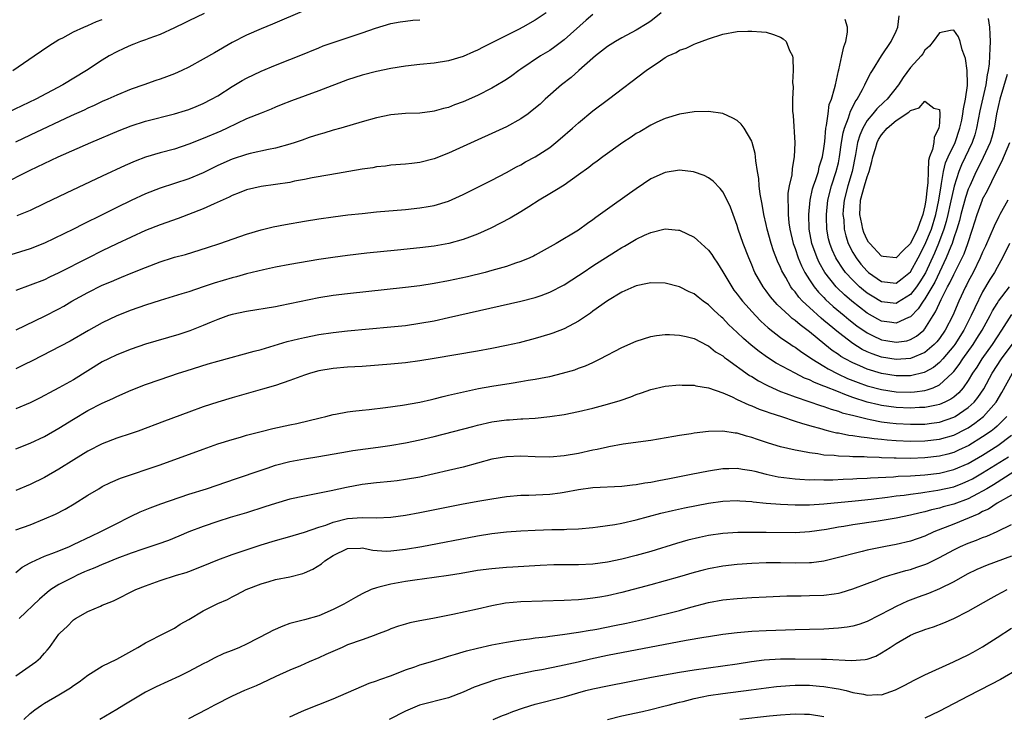
# Model space of a CAD drawing. Units: inches. Extents: x 2565000 to 2568000, y 1506000 to 1509000.
# Drawn here: x 2565070 to 2565206, y 1507997 to 1508094 of the extents above; entities that cross this region are included whole.
import ezdxf

# ---------------------------------------------------------------- set-up
doc = ezdxf.new("R2010")
doc.units = ezdxf.units.IN
doc.header["$MEASUREMENT"] = 0
doc.layers.add('LD25651506_2ft', color=83, linetype='Continuous')

msp = doc.modelspace()

# ---------------------------------------------------------------- linework, layer by layer
at = {"layer": 'LD25651506_2ft'}
for points, elevation in [([(2565095.1, 1508094.9), (2565093, 1508093.88), (2565092.42, 1508093.58), (2565091, 1508092.89), (2565089, 1508091.97), (2565087.43, 1508091.43), (2565087, 1508091.25), (2565086.29, 1508091), (2565085.37, 1508090.63), (2565085, 1508090.51), (2565083.98, 1508090.02), (2565083, 1508089.57), (2565081.95, 1508089), (2565081, 1508088.43), (2565078.8, 1508087), (2565075.55, 1508085), (2565071.8, 1508083), (2565063, 1508078.83)], 10236), ([(2565149, 1508094.73), (2565148.05, 1508093.95), (2565145, 1508091.23), (2565143.73, 1508090.27), (2565143, 1508089.77), (2565141.71, 1508089), (2565139, 1508087.19), (2565138.72, 1508087), (2565137.74, 1508086.26), (2565137, 1508085.73), (2565136.56, 1508085.44), (2565135, 1508084.52), (2565133, 1508083.53), (2565131, 1508082.65), (2565129.79, 1508082.21), (2565129, 1508081.88), (2565128.28, 1508081.72), (2565127, 1508081.33), (2565126.7, 1508081.3), (2565125, 1508081.08), (2565123, 1508081.01), (2565121, 1508080.82), (2565119, 1508080.43), (2565117, 1508079.87), (2565114.08, 1508079), (2565113, 1508078.71), (2565111.7, 1508078.3), (2565111, 1508078.12), (2565109.69, 1508077.69), (2565108.68, 1508077.32), (2565107.74, 1508077), (2565107, 1508076.76), (2565105, 1508076.23), (2565104.05, 1508076.05), (2565101.48, 1508075.48), (2565101, 1508075.36), (2565099, 1508074.71), (2565097, 1508073.81), (2565095, 1508072.81), (2565093, 1508071.95), (2565089, 1508070.67), (2565087, 1508069.87), (2565085, 1508068.94), (2565083, 1508067.97), (2565081, 1508066.97), (2565078.33, 1508065.67), (2565076.99, 1508064.99), (2565073, 1508063.05), (2565071, 1508062.26), (2565067, 1508061)], 10244), ([(2565109, 1508095.3), (2565104.6, 1508093.4), (2565103, 1508092.76), (2565101, 1508091.89), (2565099, 1508090.88), (2565096.54, 1508089.46), (2565095, 1508088.55), (2565093, 1508087.46), (2565092.04, 1508087), (2565091, 1508086.53), (2565089.89, 1508086.11), (2565089, 1508085.78), (2565088.41, 1508085.59), (2565086.74, 1508085), (2565085, 1508084.41), (2565083, 1508083.59), (2565081.75, 1508083), (2565081, 1508082.67), (2565079.87, 1508082.13), (2565079, 1508081.75), (2565078.49, 1508081.51), (2565076.68, 1508080.68), (2565071, 1508078.04), (2565068.95, 1508077.05)], 10238), ([(2565158.46, 1508095), (2565157, 1508093.85), (2565156.5, 1508093.5), (2565155, 1508092.58), (2565153, 1508091.51), (2565152.1, 1508091), (2565151, 1508090.3), (2565149.33, 1508089), (2565149, 1508088.72), (2565147.03, 1508086.97), (2565145.96, 1508086.04), (2565144.62, 1508085), (2565142.36, 1508083), (2565141.66, 1508082.34), (2565140.58, 1508081.42), (2565140.02, 1508081), (2565139, 1508080.28), (2565137, 1508079.18), (2565131, 1508076.43), (2565129, 1508075.54), (2565127, 1508074.74), (2565125, 1508074.21), (2565123.9, 1508074.1), (2565123, 1508073.98), (2565121, 1508073.85), (2565120.26, 1508073.74), (2565119, 1508073.61), (2565118.49, 1508073.51), (2565117, 1508073.3), (2565112.53, 1508072.53), (2565110.09, 1508072.09), (2565109, 1508071.87), (2565107.62, 1508071.62), (2565107, 1508071.48), (2565105, 1508071.18), (2565103, 1508070.91), (2565101, 1508070.42), (2565099.99, 1508070.01), (2565099, 1508069.64), (2565098.58, 1508069.42), (2565096.49, 1508068.49), (2565095, 1508067.8), (2565091.53, 1508066.47), (2565089, 1508065.57), (2565087, 1508064.78), (2565085, 1508063.9), (2565083, 1508062.96), (2565081, 1508061.97), (2565079, 1508060.97), (2565075, 1508058.92), (2565073.68, 1508058.32), (2565073, 1508057.98), (2565071, 1508057.2), (2565069, 1508056.46)], 10246), ([(2565142.53, 1508095), (2565141, 1508093.95), (2565139.3, 1508093), (2565138.67, 1508092.67), (2565137, 1508091.85), (2565135.33, 1508091), (2565135, 1508090.82), (2565133.77, 1508090.23), (2565133, 1508089.82), (2565132.42, 1508089.58), (2565131, 1508088.95), (2565129, 1508088.34), (2565127, 1508088.02), (2565125, 1508087.83), (2565123, 1508087.6), (2565121, 1508087.27), (2565119, 1508086.85), (2565117, 1508086.33), (2565115, 1508085.69), (2565111, 1508084.18), (2565107.2, 1508082.8), (2565105.79, 1508082.21), (2565105, 1508081.89), (2565104.39, 1508081.61), (2565103, 1508081.09), (2565101, 1508080.27), (2565099.65, 1508079.65), (2565098.31, 1508079), (2565097.41, 1508078.59), (2565095, 1508077.56), (2565093, 1508076.75), (2565091, 1508076.08), (2565089, 1508075.57), (2565087.01, 1508074.99), (2565085.57, 1508074.43), (2565084.17, 1508073.83), (2565081, 1508072.35), (2565076.01, 1508069.99), (2565073, 1508068.53), (2565071, 1508067.59), (2565069.16, 1508066.84)], 10242), ([(2565203.78, 1508094.22), (2565203.93, 1508093), (2565204, 1508092), (2565204.03, 1508091), (2565203.98, 1508090.02), (2565203.97, 1508089), (2565203.91, 1508087.91), (2565203.78, 1508087), (2565203.63, 1508086.37), (2565203.46, 1508085), (2565202.61, 1508081.39), (2565202.16, 1508079), (2565201.91, 1508078.09), (2565201.54, 1508077), (2565200.08, 1508073.92), (2565199.7, 1508073), (2565199.04, 1508070.96), (2565198.52, 1508068.52), (2565198.17, 1508067), (2565197.94, 1508066.06), (2565197.61, 1508065), (2565196.86, 1508063), (2565196.32, 1508061.68), (2565195.06, 1508058.94), (2565194.31, 1508057.69), (2565193.83, 1508057), (2565193, 1508055.91), (2565191.2, 1508054.8), (2565191, 1508054.7), (2565189, 1508054.91), (2565187.69, 1508055.69), (2565187, 1508056.12), (2565186.51, 1508056.51), (2565185.95, 1508057), (2565185, 1508057.91), (2565184, 1508059), (2565183.57, 1508059.57), (2565182.77, 1508060.77), (2565182.65, 1508061), (2565182.14, 1508062.14), (2565181.8, 1508063), (2565181.65, 1508063.65), (2565181.4, 1508065), (2565181.36, 1508066.64), (2565181.34, 1508067), (2565181.54, 1508069), (2565182.07, 1508071), (2565182.72, 1508073), (2565183, 1508074.2), (2565183.16, 1508075), (2565183.46, 1508077), (2565183.67, 1508078.33), (2565183.87, 1508079), (2565184.43, 1508080.43), (2565184.67, 1508081.33), (2565185, 1508081.95), (2565185.34, 1508082.66), (2565185.6, 1508083), (2565186.35, 1508084.35), (2565186.67, 1508085), (2565186.76, 1508085.24), (2565187.45, 1508086.55), (2565187.75, 1508087), (2565188.98, 1508089.02), (2565190.32, 1508091), (2565191, 1508092.42), (2565191.24, 1508093), (2565191.44, 1508094.56)], 10244), ([(2565067, 1508071.15), (2565071, 1508073.18), (2565074.87, 1508075), (2565079.43, 1508077), (2565083.34, 1508078.66), (2565085, 1508079.31), (2565087, 1508079.96), (2565091, 1508080.96), (2565092.55, 1508081.45), (2565093, 1508081.6), (2565093.99, 1508082.01), (2565095, 1508082.42), (2565096.13, 1508083), (2565097, 1508083.49), (2565099, 1508084.75), (2565100.4, 1508085.6), (2565101, 1508085.93), (2565103, 1508086.91), (2565105, 1508087.74), (2565107, 1508088.5), (2565108.28, 1508089), (2565111, 1508090.15), (2565111.61, 1508090.39), (2565113, 1508090.89), (2565117, 1508092.2), (2565118.84, 1508092.84), (2565121, 1508093.49), (2565122.27, 1508093.73), (2565123, 1508093.85), (2565124.04, 1508093.96), (2565125, 1508094.03)], 10240), ([(2565068.6, 1508087), (2565071.55, 1508089), (2565073.59, 1508090.41), (2565075, 1508091.27), (2565075.54, 1508091.54), (2565077, 1508092.36), (2565078.42, 1508093), (2565079, 1508093.24), (2565080.22, 1508093.78), (2565081, 1508094.04)], 10234), ([(2565206.41, 1508086.41), (2565205.38, 1508083), (2565204.9, 1508081), (2565204.59, 1508079), (2565204.26, 1508077.74), (2565204.02, 1508077), (2565203.07, 1508074.93), (2565202.42, 1508073.58), (2565202.12, 1508073), (2565201.2, 1508071), (2565201, 1508070.52), (2565200.62, 1508069.38), (2565199.99, 1508067), (2565199.79, 1508066.21), (2565199.41, 1508065), (2565199, 1508063.78), (2565198.76, 1508063), (2565198.57, 1508062.57), (2565197.96, 1508061), (2565197, 1508059.04), (2565196.35, 1508057.65), (2565195, 1508055.34), (2565194.75, 1508055), (2565194.08, 1508053.92), (2565193, 1508052.83), (2565192.74, 1508052.74), (2565191, 1508051.95), (2565190.11, 1508052.11), (2565189, 1508052.24), (2565188.49, 1508052.49), (2565187, 1508053.33), (2565184.89, 1508055), (2565183.87, 1508055.87), (2565182.85, 1508056.85), (2565182.71, 1508057), (2565181.13, 1508059), (2565180.36, 1508060.36), (2565180.06, 1508061), (2565179.33, 1508063), (2565178.95, 1508065), (2565178.89, 1508067), (2565179.09, 1508069), (2565179.43, 1508070.57), (2565179.56, 1508071), (2565179.89, 1508071.89), (2565180.23, 1508073), (2565180.36, 1508073.64), (2565180.8, 1508075), (2565181, 1508076.18), (2565181.12, 1508077.12), (2565181.29, 1508079), (2565181.38, 1508079.38), (2565181.57, 1508081), (2565181.75, 1508082.25), (2565182.04, 1508083), (2565182.49, 1508084.49), (2565182.59, 1508085), (2565183.04, 1508086.96), (2565183.07, 1508087.07), (2565183.5, 1508089), (2565183.75, 1508090.25), (2565184.03, 1508091), (2565184.28, 1508092.28), (2565184.28, 1508093), (2565183.94, 1508094.06)], 10246), ([(2565069.05, 1508051.05), (2565073, 1508052.94), (2565075, 1508053.96), (2565075.67, 1508054.33), (2565076.8, 1508055), (2565079, 1508056.22), (2565081, 1508057.2), (2565082.27, 1508057.73), (2565083, 1508058.07), (2565083.68, 1508058.32), (2565085, 1508058.89), (2565087, 1508059.69), (2565089, 1508060.44), (2565090.72, 1508061), (2565091, 1508061.09), (2565092.51, 1508061.49), (2565095.57, 1508062.43), (2565097.3, 1508063), (2565101, 1508064.29), (2565103, 1508064.89), (2565104.7, 1508065.3), (2565106.37, 1508065.63), (2565109, 1508066.08), (2565111, 1508066.41), (2565113, 1508066.71), (2565115.04, 1508066.96), (2565117, 1508067.17), (2565119, 1508067.37), (2565123, 1508067.73), (2565125, 1508067.93), (2565126.14, 1508068.14), (2565127, 1508068.27), (2565129, 1508068.89), (2565131, 1508069.8), (2565135, 1508071.78), (2565137, 1508072.83), (2565138.38, 1508073.62), (2565139, 1508073.93), (2565139.67, 1508074.33), (2565141, 1508075.03), (2565143, 1508076.33), (2565143.85, 1508077), (2565144.47, 1508077.53), (2565146.17, 1508079), (2565147, 1508079.75), (2565149, 1508081.4), (2565151.13, 1508083), (2565156.38, 1508087), (2565158.35, 1508088.35), (2565159, 1508088.77), (2565159.44, 1508089), (2565160.51, 1508089.49), (2565161, 1508089.82), (2565161.91, 1508090.09), (2565163, 1508090.66), (2565163.27, 1508090.73), (2565165, 1508091.38), (2565167, 1508092.01), (2565169, 1508092.38), (2565170.45, 1508092.45), (2565171, 1508092.46), (2565172.37, 1508092.37), (2565173, 1508092.28), (2565174, 1508092), (2565175, 1508091.6), (2565175.37, 1508091.37), (2565175.76, 1508091), (2565176.24, 1508089.76), (2565176.64, 1508089), (2565176.7, 1508088.7), (2565176.72, 1508087), (2565176.66, 1508085.34), (2565176.72, 1508084.72), (2565176.64, 1508083), (2565176.63, 1508081.37), (2565176.73, 1508080.73), (2565176.96, 1508076.96), (2565176.9, 1508075), (2565176.61, 1508073.39), (2565176.54, 1508072.54), (2565176.2, 1508071), (2565176.02, 1508069.98), (2565176, 1508069), (2565176.07, 1508068.07), (2565176.04, 1508067), (2565176.14, 1508065.86), (2565176.27, 1508065), (2565176.75, 1508063), (2565177, 1508062.32), (2565177.45, 1508061), (2565177.9, 1508059.9), (2565178.36, 1508059), (2565179, 1508057.96), (2565179.63, 1508057), (2565180.24, 1508056.24), (2565181, 1508055.49), (2565181.24, 1508055.24), (2565182.28, 1508054.28), (2565183.83, 1508053), (2565184.46, 1508052.46), (2565185.58, 1508051.58), (2565187, 1508050.59), (2565187.74, 1508050.26), (2565189, 1508049.66), (2565189.57, 1508049.57), (2565191, 1508049.3), (2565192.49, 1508049.51), (2565193, 1508049.67), (2565193.85, 1508050.15), (2565194.83, 1508051), (2565195, 1508051.18), (2565196.13, 1508053), (2565196.48, 1508053.52), (2565197, 1508054.73), (2565197.24, 1508055.24), (2565198.14, 1508057), (2565198.46, 1508057.54), (2565199, 1508058.71), (2565200.17, 1508061), (2565200.42, 1508061.58), (2565200.93, 1508063), (2565201.6, 1508065), (2565202.23, 1508067), (2565202.96, 1508069.04), (2565203, 1508069.14), (2565203.66, 1508070.34), (2565204.85, 1508072.85), (2565205.64, 1508074.36), (2565206.78, 1508077)], 10248), ([(2565206.51, 1508069), (2565205.4, 1508067), (2565205.24, 1508066.76), (2565204.58, 1508065.42), (2565204.01, 1508064.01), (2565203.39, 1508062.61), (2565203, 1508061.8), (2565202.67, 1508061), (2565201.67, 1508059), (2565201, 1508057.75), (2565200.76, 1508057.24), (2565200.62, 1508057), (2565199.71, 1508055), (2565198.86, 1508053), (2565197.81, 1508051), (2565197, 1508049.84), (2565196.63, 1508049.37), (2565196.28, 1508049), (2565195, 1508047.89), (2565193, 1508047.03), (2565191, 1508046.9), (2565189, 1508047.25), (2565187.7, 1508047.7), (2565187, 1508047.99), (2565186.32, 1508048.32), (2565185, 1508049.12), (2565183, 1508050.67), (2565181.71, 1508051.71), (2565181, 1508052.34), (2565180.63, 1508052.63), (2565179, 1508054.11), (2565178.05, 1508055), (2565177.54, 1508055.54), (2565177, 1508056.3), (2565176.67, 1508056.67), (2565176.43, 1508057), (2565175.71, 1508058.29), (2565175.29, 1508059), (2565175.19, 1508059.19), (2565175, 1508059.68), (2565174.56, 1508060.57), (2565174, 1508062), (2565173.69, 1508063), (2565173.14, 1508065), (2565173, 1508065.65), (2565172.68, 1508067), (2565172.44, 1508068.44), (2565172.16, 1508069.84), (2565172.04, 1508071), (2565172, 1508072), (2565171.8, 1508073), (2565171.56, 1508074.44), (2565171.53, 1508075), (2565171.47, 1508075.47), (2565171.06, 1508077), (2565171, 1508077.18), (2565169.94, 1508079), (2565169.54, 1508079.54), (2565169, 1508080.04), (2565168.4, 1508080.4), (2565167, 1508081.01), (2565165, 1508081.29), (2565163, 1508081.25), (2565161, 1508080.95), (2565159, 1508080.35), (2565157.84, 1508079.84), (2565157, 1508079.43), (2565155.5, 1508078.5), (2565155, 1508078.23), (2565154.27, 1508077.73), (2565153.15, 1508077), (2565150.37, 1508075), (2565149.59, 1508074.41), (2565149, 1508074.01), (2565148.44, 1508073.56), (2565147, 1508072.51), (2565145, 1508071.09), (2565143.71, 1508070.29), (2565143, 1508069.88), (2565141.52, 1508069), (2565140.09, 1508068.09), (2565139, 1508067.37), (2565137.51, 1508066.49), (2565136.2, 1508065.8), (2565134.86, 1508065.14), (2565133, 1508064.3), (2565131.9, 1508063.9), (2565131, 1508063.55), (2565129.04, 1508063), (2565127, 1508062.63), (2565125, 1508062.39), (2565121.91, 1508062.09), (2565117.66, 1508061.66), (2565115, 1508061.35), (2565112.94, 1508061.06), (2565111, 1508060.77), (2565107, 1508060.1), (2565105, 1508059.71), (2565103.34, 1508059.34), (2565101, 1508058.77), (2565099.6, 1508058.4), (2565099, 1508058.26), (2565096.49, 1508057.51), (2565094.97, 1508056.97), (2565093, 1508056.32), (2565092.01, 1508056.01), (2565089, 1508055.1), (2565087, 1508054.45), (2565085, 1508053.74), (2565083, 1508052.96), (2565081, 1508052.01), (2565079.08, 1508050.92), (2565076.56, 1508049.44), (2565071.27, 1508046.73), (2565070.24, 1508046.24), (2565069, 1508045.6)], 10250), ([(2565206.74, 1508063), (2565205.75, 1508061), (2565205, 1508059.68), (2565204.64, 1508059), (2565204.01, 1508057.99), (2565203, 1508056.3), (2565201.9, 1508054.1), (2565201.43, 1508053), (2565200.41, 1508051), (2565199.13, 1508049), (2565199, 1508048.83), (2565197.46, 1508047), (2565197, 1508046.5), (2565196.18, 1508045.82), (2565195, 1508045.16), (2565194.89, 1508045.11), (2565193, 1508044.66), (2565192.66, 1508044.66), (2565191, 1508044.64), (2565189, 1508044.96), (2565187, 1508045.57), (2565185.97, 1508046.03), (2565185, 1508046.44), (2565183.94, 1508047), (2565183.35, 1508047.35), (2565183, 1508047.6), (2565182.16, 1508048.16), (2565181.11, 1508049), (2565179, 1508050.73), (2565177.7, 1508051.7), (2565177, 1508052.33), (2565176.61, 1508052.61), (2565176.18, 1508053), (2565174.54, 1508054.54), (2565173.61, 1508055.61), (2565173, 1508056.45), (2565172.58, 1508057), (2565171.44, 1508059), (2565171.3, 1508059.3), (2565171, 1508060.04), (2565170.58, 1508061), (2565169.82, 1508063), (2565169.14, 1508065), (2565169, 1508065.48), (2565168.42, 1508067), (2565168.04, 1508068.04), (2565167.6, 1508069), (2565167, 1508070.15), (2565166.63, 1508070.63), (2565165.65, 1508071.65), (2565165, 1508072.12), (2565164.43, 1508072.43), (2565162.95, 1508072.95), (2565161, 1508073.16), (2565159, 1508072.86), (2565157, 1508071.96), (2565155, 1508070.58), (2565154.08, 1508069.92), (2565151, 1508067.75), (2565149.41, 1508066.59), (2565149, 1508066.26), (2565148.24, 1508065.76), (2565147, 1508064.86), (2565143.91, 1508063), (2565141, 1508061.36), (2565140.77, 1508061.23), (2565140.25, 1508061), (2565139, 1508060.49), (2565138.26, 1508060.26), (2565137, 1508059.82), (2565135, 1508059.25), (2565134.07, 1508059), (2565131.6, 1508058.4), (2565129, 1508057.82), (2565127, 1508057.44), (2565125, 1508057.13), (2565123, 1508056.89), (2565115, 1508056.02), (2565113, 1508055.78), (2565111, 1508055.47), (2565107, 1508054.63), (2565105.63, 1508054.37), (2565105, 1508054.23), (2565101, 1508053.58), (2565099, 1508053.16), (2565098.5, 1508053), (2565097, 1508052.47), (2565096.1, 1508052.1), (2565095, 1508051.62), (2565093.11, 1508050.89), (2565091.6, 1508050.4), (2565087, 1508049.02), (2565085, 1508048.33), (2565083, 1508047.55), (2565081.84, 1508047), (2565081, 1508046.57), (2565079, 1508045.36), (2565077, 1508044.1), (2565075, 1508042.97), (2565073.7, 1508042.3), (2565073, 1508041.9), (2565072.39, 1508041.61), (2565071, 1508040.9), (2565069, 1508040.08)], 10252), ([(2565069, 1508034.53), (2565071, 1508035.31), (2565073, 1508036.25), (2565075, 1508037.4), (2565077, 1508038.64), (2565079, 1508039.83), (2565081, 1508040.86), (2565082.48, 1508041.52), (2565083, 1508041.77), (2565085, 1508042.64), (2565087, 1508043.43), (2565089, 1508044.14), (2565091.54, 1508045), (2565092.64, 1508045.36), (2565095.69, 1508046.31), (2565097, 1508046.69), (2565102.05, 1508048.05), (2565103, 1508048.32), (2565106.6, 1508049.4), (2565108.2, 1508049.8), (2565109, 1508049.98), (2565111, 1508050.37), (2565113, 1508050.67), (2565115, 1508050.89), (2565121, 1508051.43), (2565123, 1508051.65), (2565125, 1508051.93), (2565127, 1508052.29), (2565129, 1508052.73), (2565139, 1508055), (2565141, 1508055.51), (2565141.81, 1508055.81), (2565143, 1508056.23), (2565145, 1508057.27), (2565146.05, 1508057.96), (2565147, 1508058.56), (2565147.64, 1508059), (2565149, 1508059.89), (2565152.13, 1508061.87), (2565153, 1508062.44), (2565153.37, 1508062.63), (2565155, 1508063.62), (2565156.15, 1508064.15), (2565157, 1508064.52), (2565159, 1508065.01), (2565160.85, 1508064.85), (2565161, 1508064.83), (2565163, 1508063.88), (2565163.48, 1508063.48), (2565165, 1508062.09), (2565165.46, 1508061.46), (2565165.75, 1508061), (2565166.27, 1508060.27), (2565167, 1508059.07), (2565168.22, 1508057), (2565168.54, 1508056.54), (2565169, 1508055.96), (2565169.4, 1508055.4), (2565169.7, 1508055), (2565171.51, 1508053), (2565172.25, 1508052.25), (2565173.29, 1508051.29), (2565175, 1508049.98), (2565176.4, 1508049), (2565176.76, 1508048.76), (2565177, 1508048.62), (2565177.93, 1508047.93), (2565179, 1508047.26), (2565179.35, 1508047), (2565181, 1508045.99), (2565181.6, 1508045.6), (2565182.93, 1508044.93), (2565184.29, 1508044.29), (2565185.73, 1508043.73), (2565187, 1508043.28), (2565189, 1508042.74), (2565191, 1508042.44), (2565193, 1508042.39), (2565193.57, 1508042.43), (2565195, 1508042.62), (2565195.31, 1508042.69), (2565196.13, 1508043), (2565197, 1508043.38), (2565198.76, 1508045), (2565199, 1508045.26), (2565199.76, 1508046.24), (2565200.25, 1508047), (2565201.67, 1508049), (2565202.19, 1508049.81), (2565202.92, 1508051), (2565204.02, 1508053), (2565204.35, 1508053.65), (2565205, 1508054.7), (2565205.21, 1508055), (2565206.74, 1508057)], 10254), ([(2565207, 1508053.14), (2565205.63, 1508051), (2565205, 1508050.08), (2565204.3, 1508049), (2565202.89, 1508047), (2565202.17, 1508045.83), (2565201.61, 1508045), (2565201, 1508044), (2565200.29, 1508043), (2565199.7, 1508042.3), (2565199, 1508041.7), (2565198.6, 1508041.4), (2565197.78, 1508041), (2565197, 1508040.66), (2565196.6, 1508040.6), (2565195, 1508040.28), (2565194.26, 1508040.26), (2565193, 1508040.18), (2565191, 1508040.26), (2565189, 1508040.54), (2565188.61, 1508040.61), (2565187, 1508041.02), (2565185, 1508041.65), (2565183.92, 1508042.08), (2565183, 1508042.41), (2565181.15, 1508043.15), (2565181, 1508043.23), (2565179.71, 1508043.71), (2565179, 1508044.09), (2565178.33, 1508044.34), (2565177.04, 1508045), (2565174.4, 1508046.4), (2565173.18, 1508047.18), (2565172.01, 1508048.01), (2565170.92, 1508048.92), (2565169.84, 1508049.84), (2565169, 1508050.67), (2565167.79, 1508051.79), (2565167, 1508052.63), (2565166.79, 1508052.8), (2565165.74, 1508053.74), (2565165, 1508054.5), (2565164.27, 1508055), (2565163.56, 1508055.56), (2565163, 1508056.01), (2565162.32, 1508056.32), (2565161, 1508056.97), (2565159, 1508057.48), (2565157, 1508057.54), (2565156.57, 1508057.43), (2565155, 1508057.13), (2565154.66, 1508057), (2565153, 1508056.26), (2565151, 1508055.07), (2565149, 1508053.63), (2565148.66, 1508053.34), (2565147, 1508052.25), (2565145, 1508051.16), (2565143.44, 1508050.56), (2565143, 1508050.41), (2565141, 1508049.83), (2565138.76, 1508049.24), (2565137, 1508048.85), (2565135, 1508048.46), (2565133, 1508048.09), (2565127, 1508047.04), (2565125, 1508046.71), (2565123, 1508046.46), (2565121, 1508046.28), (2565117, 1508045.95), (2565115, 1508045.83), (2565113, 1508045.67), (2565111, 1508045.32), (2565109.85, 1508045), (2565109, 1508044.73), (2565107, 1508044.01), (2565105, 1508043.33), (2565103.22, 1508042.78), (2565099, 1508041.62), (2565097, 1508041.01), (2565095, 1508040.33), (2565093, 1508039.61), (2565089.63, 1508038.37), (2565085.95, 1508037), (2565085, 1508036.67), (2565083, 1508036), (2565081, 1508035.24), (2565079, 1508034.2), (2565077.06, 1508033), (2565075, 1508031.71), (2565073, 1508030.57), (2565071, 1508029.59), (2565069, 1508028.75)], 10256), ([(2565069, 1508023.31), (2565071, 1508024), (2565073, 1508024.81), (2565074.51, 1508025.49), (2565075.84, 1508026.16), (2565077.11, 1508026.89), (2565079, 1508028.09), (2565080.5, 1508029), (2565081, 1508029.29), (2565082.14, 1508029.86), (2565083.54, 1508030.46), (2565089, 1508032.31), (2565095, 1508034.49), (2565097, 1508035.2), (2565099, 1508035.84), (2565100.16, 1508036.16), (2565101, 1508036.41), (2565103, 1508036.94), (2565104.65, 1508037.35), (2565107, 1508037.87), (2565107.95, 1508038.05), (2565111.19, 1508038.81), (2565111.97, 1508039), (2565113, 1508039.28), (2565113.33, 1508039.33), (2565115, 1508039.67), (2565115.73, 1508039.73), (2565117, 1508039.9), (2565117.99, 1508039.99), (2565120.27, 1508040.27), (2565122.6, 1508040.6), (2565125, 1508041), (2565126.62, 1508041.38), (2565127, 1508041.46), (2565128.22, 1508041.78), (2565129, 1508041.95), (2565129.83, 1508042.17), (2565131.46, 1508042.54), (2565133.12, 1508042.88), (2565135, 1508043.23), (2565137.65, 1508043.65), (2565139, 1508043.85), (2565140.03, 1508044.03), (2565141, 1508044.18), (2565142.48, 1508044.48), (2565143, 1508044.57), (2565144.77, 1508045), (2565146.5, 1508045.5), (2565147, 1508045.69), (2565147.97, 1508046.03), (2565149, 1508046.51), (2565150, 1508047), (2565153, 1508048.57), (2565155, 1508049.47), (2565157, 1508050.09), (2565157.78, 1508050.22), (2565159, 1508050.38), (2565159.62, 1508050.38), (2565161, 1508050.31), (2565161.89, 1508050.11), (2565163, 1508049.81), (2565164.85, 1508048.85), (2565165, 1508048.79), (2565166, 1508048), (2565167, 1508047.4), (2565167.21, 1508047.21), (2565167.5, 1508047), (2565170.7, 1508044.7), (2565171, 1508044.55), (2565171.94, 1508043.94), (2565173, 1508043.42), (2565173.27, 1508043.27), (2565175, 1508042.5), (2565175.78, 1508042.22), (2565177, 1508041.73), (2565178.9, 1508041.1), (2565180.53, 1508040.53), (2565181, 1508040.4), (2565182.01, 1508040.01), (2565183, 1508039.75), (2565183.54, 1508039.54), (2565185.13, 1508039.13), (2565187, 1508038.67), (2565187.39, 1508038.61), (2565189, 1508038.29), (2565190.13, 1508038.13), (2565191, 1508038.03), (2565193, 1508037.93), (2565195, 1508037.97), (2565195.92, 1508038.08), (2565197, 1508038.24), (2565199, 1508038.91), (2565199.17, 1508039), (2565201, 1508040.24), (2565201.81, 1508041), (2565202.35, 1508041.65), (2565203.14, 1508042.86), (2565204.34, 1508045), (2565205.62, 1508047), (2565207.91, 1508050.09)], 10258), ([(2565069, 1508017.4), (2565069.89, 1508018.11), (2565071, 1508018.72), (2565071.17, 1508018.83), (2565073, 1508019.64), (2565074.01, 1508020.01), (2565075, 1508020.4), (2565076.44, 1508021), (2565077, 1508021.25), (2565079.53, 1508022.47), (2565080.7, 1508023), (2565083, 1508024.19), (2565084.64, 1508025), (2565085, 1508025.19), (2565086.23, 1508025.77), (2565087.65, 1508026.35), (2565089.11, 1508026.89), (2565093, 1508028.22), (2565095.42, 1508029), (2565099.59, 1508030.41), (2565103, 1508031.59), (2565103.85, 1508031.85), (2565105, 1508032.24), (2565107, 1508032.75), (2565109, 1508033.13), (2565111, 1508033.47), (2565115, 1508034.17), (2565115.72, 1508034.28), (2565119.24, 1508034.76), (2565120.85, 1508035), (2565123, 1508035.37), (2565125, 1508035.77), (2565127, 1508036.25), (2565132.36, 1508037.64), (2565133, 1508037.8), (2565135, 1508038.25), (2565137, 1508038.55), (2565137.43, 1508038.57), (2565139, 1508038.7), (2565139.3, 1508038.7), (2565141, 1508038.8), (2565143, 1508039.01), (2565145, 1508039.31), (2565147, 1508039.69), (2565149, 1508040.17), (2565151, 1508040.7), (2565152.77, 1508041.23), (2565154.25, 1508041.75), (2565155, 1508042.06), (2565155.72, 1508042.28), (2565157, 1508042.76), (2565159, 1508043.2), (2565161, 1508043.38), (2565161.35, 1508043.35), (2565163, 1508043.34), (2565163.26, 1508043.26), (2565165.03, 1508042.97), (2565167, 1508042.27), (2565168.28, 1508041.72), (2565169, 1508041.36), (2565170.61, 1508040.61), (2565171, 1508040.47), (2565172.03, 1508040.03), (2565173, 1508039.71), (2565173.5, 1508039.5), (2565175.13, 1508039), (2565177, 1508038.36), (2565177.9, 1508038.1), (2565179, 1508037.74), (2565180.72, 1508037.28), (2565181.15, 1508037.15), (2565181.82, 1508037), (2565182.76, 1508036.76), (2565183, 1508036.73), (2565184.44, 1508036.44), (2565185, 1508036.38), (2565186.18, 1508036.18), (2565187, 1508036.12), (2565187.96, 1508035.96), (2565189, 1508035.88), (2565189.78, 1508035.78), (2565191, 1508035.68), (2565193, 1508035.58), (2565195, 1508035.63), (2565197, 1508035.87), (2565199, 1508036.44), (2565200.71, 1508037.29), (2565201, 1508037.46), (2565201.93, 1508038.07), (2565203.12, 1508039), (2565204.85, 1508041), (2565205.65, 1508042.35), (2565207.13, 1508045)], 10260), ([(2565206.33, 1508039), (2565205, 1508037.69), (2565204.64, 1508037.36), (2565204.17, 1508037), (2565203, 1508036.18), (2565201.07, 1508035), (2565199.67, 1508034.33), (2565199, 1508034.03), (2565198.19, 1508033.81), (2565197, 1508033.51), (2565195, 1508033.28), (2565193, 1508033.2), (2565191, 1508033.23), (2565190.75, 1508033.25), (2565189, 1508033.3), (2565188.67, 1508033.33), (2565187, 1508033.37), (2565186.6, 1508033.4), (2565185, 1508033.41), (2565184.54, 1508033.46), (2565183, 1508033.5), (2565182.41, 1508033.59), (2565181, 1508033.67), (2565180.17, 1508033.83), (2565179, 1508033.95), (2565177.8, 1508034.2), (2565177, 1508034.32), (2565175, 1508034.8), (2565173.32, 1508035.32), (2565171.82, 1508035.82), (2565171, 1508036.11), (2565170.28, 1508036.28), (2565169, 1508036.68), (2565168.7, 1508036.7), (2565167, 1508036.97), (2565165, 1508036.94), (2565163, 1508036.7), (2565162.62, 1508036.62), (2565161, 1508036.38), (2565160.22, 1508036.22), (2565157, 1508035.68), (2565153.18, 1508035.18), (2565151.21, 1508034.79), (2565151, 1508034.77), (2565149.58, 1508034.42), (2565149, 1508034.32), (2565147, 1508033.89), (2565145, 1508033.54), (2565143, 1508033.35), (2565141, 1508033.4), (2565139, 1508033.52), (2565137, 1508033.44), (2565135, 1508033.08), (2565131, 1508032), (2565129, 1508031.5), (2565127, 1508031.04), (2565125, 1508030.62), (2565123, 1508030.26), (2565121.88, 1508030.11), (2565121, 1508030), (2565119, 1508029.82), (2565117, 1508029.58), (2565114.82, 1508029.18), (2565112.72, 1508028.72), (2565110.2, 1508028.2), (2565109, 1508027.98), (2565107, 1508027.53), (2565105, 1508026.94), (2565103.53, 1508026.47), (2565101, 1508025.67), (2565098.73, 1508025), (2565097, 1508024.45), (2565095, 1508023.76), (2565093, 1508023.01), (2565091.6, 1508022.4), (2565090.17, 1508021.83), (2565088.7, 1508021.3), (2565086.6, 1508020.6), (2565085, 1508020.04), (2565083, 1508019.31), (2565081.36, 1508018.64), (2565081, 1508018.51), (2565079.97, 1508018.03), (2565079, 1508017.65), (2565078.55, 1508017.45), (2565077.52, 1508017), (2565077, 1508016.75), (2565076.46, 1508016.46), (2565075, 1508015.71), (2565073.89, 1508015), (2565073.38, 1508014.62), (2565072.32, 1508013.68), (2565069.49, 1508011)], 10262), ([(2565069, 1508003.06), (2565071.78, 1508005), (2565072.43, 1508005.57), (2565073, 1508006.21), (2565073.38, 1508006.62), (2565073.68, 1508007), (2565075, 1508008.83), (2565075.14, 1508009), (2565076.11, 1508009.89), (2565077, 1508010.81), (2565077.28, 1508011), (2565079, 1508011.97), (2565080.73, 1508012.73), (2565081, 1508012.83), (2565081.34, 1508013), (2565082.54, 1508013.46), (2565085.66, 1508015), (2565087, 1508015.53), (2565089, 1508016.27), (2565091.29, 1508017), (2565092.61, 1508017.39), (2565093, 1508017.52), (2565095, 1508018.31), (2565097, 1508019.15), (2565099, 1508019.89), (2565103, 1508021.21), (2565105, 1508021.83), (2565107, 1508022.38), (2565107.47, 1508022.53), (2565109, 1508022.95), (2565111, 1508023.65), (2565111.96, 1508023.96), (2565113, 1508024.37), (2565115, 1508024.86), (2565117, 1508025.02), (2565119, 1508024.98), (2565121, 1508025.05), (2565123, 1508025.32), (2565125, 1508025.69), (2565131, 1508026.88), (2565133.32, 1508027.32), (2565135, 1508027.61), (2565137, 1508027.91), (2565139, 1508028.08), (2565140.11, 1508028.11), (2565143, 1508028.23), (2565144.44, 1508028.44), (2565145, 1508028.5), (2565147, 1508028.9), (2565149, 1508029.17), (2565153, 1508029.33), (2565154.48, 1508029.52), (2565155, 1508029.56), (2565156.19, 1508029.81), (2565157, 1508029.91), (2565158.12, 1508030.12), (2565159.58, 1508030.42), (2565162.59, 1508031), (2565165, 1508031.49), (2565167, 1508031.81), (2565167.82, 1508031.82), (2565169, 1508031.86), (2565169.72, 1508031.72), (2565171, 1508031.54), (2565171.41, 1508031.41), (2565173.02, 1508031.02), (2565174.66, 1508030.66), (2565177, 1508030.36), (2565177.66, 1508030.34), (2565179, 1508030.24), (2565179.74, 1508030.26), (2565181, 1508030.23), (2565182.25, 1508030.25), (2565183.67, 1508030.33), (2565185, 1508030.37), (2565185.58, 1508030.42), (2565187, 1508030.47), (2565187.48, 1508030.52), (2565190.66, 1508030.66), (2565191.27, 1508030.72), (2565193, 1508030.8), (2565195, 1508030.94), (2565197, 1508031.17), (2565199, 1508031.65), (2565201, 1508032.51), (2565203, 1508033.67), (2565205.09, 1508035), (2565207, 1508036.44)], 10264), ([(2565070.11, 1507997), (2565071, 1507997.82), (2565071.66, 1507998.34), (2565072.59, 1507999), (2565073, 1507999.27), (2565075, 1508000.43), (2565076.6, 1508001.4), (2565077, 1508001.7), (2565077.79, 1508002.21), (2565079, 1508003.13), (2565081, 1508004.39), (2565083, 1508005.38), (2565085.92, 1508007), (2565087, 1508007.64), (2565089.71, 1508009), (2565091, 1508009.68), (2565091.8, 1508010.2), (2565093, 1508010.87), (2565095, 1508012.06), (2565097, 1508013.06), (2565098.35, 1508013.65), (2565099, 1508014.01), (2565099.66, 1508014.34), (2565100.93, 1508015), (2565103, 1508015.83), (2565104.14, 1508016.14), (2565105, 1508016.39), (2565107, 1508016.78), (2565108.77, 1508017.23), (2565109, 1508017.32), (2565110.18, 1508017.82), (2565111.4, 1508018.6), (2565111.85, 1508019), (2565113, 1508019.73), (2565115, 1508020.73), (2565116.76, 1508020.76), (2565117, 1508020.8), (2565118.47, 1508020.47), (2565120.36, 1508020.36), (2565121, 1508020.37), (2565123, 1508020.6), (2565125.26, 1508021), (2565133, 1508022.47), (2565135, 1508022.78), (2565137, 1508023), (2565139, 1508023.15), (2565141, 1508023.26), (2565143.32, 1508023.32), (2565145, 1508023.34), (2565145.37, 1508023.37), (2565147, 1508023.43), (2565149, 1508023.61), (2565149.69, 1508023.69), (2565152.05, 1508024.05), (2565153, 1508024.22), (2565155, 1508024.68), (2565158.4, 1508025.6), (2565160.01, 1508025.99), (2565161.66, 1508026.34), (2565165, 1508026.98), (2565167, 1508027.27), (2565169, 1508027.36), (2565169.33, 1508027.33), (2565171, 1508027.22), (2565171.19, 1508027.19), (2565173.01, 1508027.01), (2565175, 1508026.86), (2565177, 1508026.77), (2565179, 1508026.78), (2565181, 1508026.91), (2565185.32, 1508027.32), (2565187.55, 1508027.55), (2565189.83, 1508027.83), (2565191, 1508027.99), (2565192.12, 1508028.12), (2565193, 1508028.26), (2565194.43, 1508028.43), (2565195, 1508028.53), (2565196.79, 1508028.79), (2565199, 1508029.28), (2565200.25, 1508029.75), (2565201, 1508030.07), (2565201.61, 1508030.39), (2565203, 1508031.19), (2565206.58, 1508033.42)], 10266), ([(2565207.33, 1508031.33), (2565204.48, 1508029.52), (2565203.56, 1508029), (2565203, 1508028.66), (2565202.3, 1508028.3), (2565201, 1508027.6), (2565199, 1508026.86), (2565197.53, 1508026.47), (2565197, 1508026.31), (2565195.92, 1508026.08), (2565195, 1508025.8), (2565194.33, 1508025.67), (2565193, 1508025.31), (2565191, 1508024.92), (2565188.52, 1508024.52), (2565185, 1508023.98), (2565183.77, 1508023.77), (2565183, 1508023.65), (2565181.36, 1508023.36), (2565179.01, 1508023.01), (2565177, 1508022.88), (2565173, 1508022.93), (2565171.07, 1508022.93), (2565169.09, 1508022.91), (2565167, 1508022.77), (2565165, 1508022.49), (2565163.75, 1508022.25), (2565162.14, 1508021.86), (2565160.58, 1508021.42), (2565157, 1508020.29), (2565155, 1508019.72), (2565153, 1508019.22), (2565151, 1508018.79), (2565149, 1508018.54), (2565147, 1508018.45), (2565143.58, 1508018.42), (2565141.66, 1508018.34), (2565137.9, 1508018.1), (2565137, 1508018.06), (2565135, 1508017.91), (2565133, 1508017.64), (2565130.75, 1508017.25), (2565129, 1508016.97), (2565127, 1508016.68), (2565124.33, 1508016.33), (2565123, 1508016.13), (2565121, 1508015.78), (2565119.33, 1508015.33), (2565119, 1508015.27), (2565118.28, 1508015), (2565117, 1508014.41), (2565116.08, 1508013.92), (2565114.47, 1508013), (2565113, 1508012.23), (2565111, 1508011.37), (2565109, 1508010.8), (2565107.55, 1508010.45), (2565107, 1508010.29), (2565106.04, 1508009.96), (2565104.65, 1508009.35), (2565104.02, 1508009), (2565101, 1508007.44), (2565100.03, 1508007), (2565099, 1508006.57), (2565097.86, 1508006.14), (2565096.5, 1508005.5), (2565095.6, 1508005), (2565095, 1508004.7), (2565093, 1508003.65), (2565091.68, 1508003), (2565088.47, 1508001.53), (2565087, 1508000.77), (2565083.98, 1507999), (2565083, 1507998.37), (2565080.65, 1507997)], 10268), ([(2565207, 1508028.11), (2565205, 1508027), (2565203.82, 1508026.18), (2565203, 1508025.82), (2565202.48, 1508025.52), (2565199, 1508024.09), (2565196.23, 1508023), (2565195, 1508022.43), (2565193, 1508021.73), (2565191, 1508021.27), (2565189.55, 1508021), (2565187, 1508020.47), (2565186.29, 1508020.29), (2565185, 1508019.99), (2565183.6, 1508019.6), (2565181, 1508018.95), (2565179.27, 1508018.73), (2565179, 1508018.71), (2565177, 1508018.69), (2565175, 1508018.74), (2565173, 1508018.71), (2565171, 1508018.61), (2565169, 1508018.47), (2565167, 1508018.25), (2565165, 1508017.89), (2565164.29, 1508017.72), (2565163, 1508017.36), (2565161, 1508016.76), (2565159, 1508016.21), (2565157, 1508015.69), (2565153, 1508014.59), (2565151, 1508014.13), (2565149.94, 1508013.94), (2565149, 1508013.8), (2565148.25, 1508013.75), (2565147, 1508013.6), (2565145, 1508013.5), (2565139, 1508013.29), (2565136.88, 1508013.12), (2565135, 1508012.76), (2565133, 1508012.3), (2565129.56, 1508011.56), (2565127.05, 1508011.05), (2565125.27, 1508010.73), (2565125, 1508010.66), (2565123.61, 1508010.39), (2565123, 1508010.23), (2565122.05, 1508009.95), (2565121, 1508009.59), (2565120.6, 1508009.4), (2565119, 1508008.77), (2565118.66, 1508008.66), (2565117, 1508008.04), (2565115, 1508007.33), (2565114.22, 1508007), (2565112, 1508006), (2565111, 1508005.53), (2565109.69, 1508005), (2565108.46, 1508004.46), (2565107, 1508003.85), (2565105.05, 1508002.95), (2565103, 1508001.98), (2565102.32, 1508001.68), (2565100.7, 1508001), (2565099, 1508000.22), (2565096.56, 1507999), (2565095.55, 1507998.45), (2565092.93, 1507997.07)], 10270), ([(2565107, 1507997.37), (2565108.12, 1507997.88), (2565109, 1507998.28), (2565111, 1507999.06), (2565113, 1507999.86), (2565117.98, 1508002.02), (2565119, 1508002.34), (2565119.45, 1508002.55), (2565121.08, 1508003.08), (2565123, 1508003.86), (2565124.31, 1508004.31), (2565125, 1508004.57), (2565126.46, 1508005), (2565128.4, 1508005.6), (2565129, 1508005.77), (2565129.93, 1508006.07), (2565131, 1508006.36), (2565131.49, 1508006.51), (2565133, 1508006.9), (2565135, 1508007.35), (2565137, 1508007.73), (2565137.84, 1508007.84), (2565139, 1508008.04), (2565140.18, 1508008.18), (2565141, 1508008.31), (2565142.48, 1508008.48), (2565143, 1508008.55), (2565144.76, 1508008.76), (2565147, 1508009.09), (2565148.62, 1508009.38), (2565149, 1508009.43), (2565149.53, 1508009.53), (2565151.99, 1508010.01), (2565153.66, 1508010.34), (2565155.29, 1508010.71), (2565156.53, 1508011), (2565161, 1508012.12), (2565162.56, 1508012.56), (2565165, 1508013.2), (2565167, 1508013.57), (2565169, 1508013.78), (2565171, 1508013.92), (2565173, 1508014.02), (2565175.87, 1508014.13), (2565177.83, 1508014.16), (2565179, 1508014.17), (2565181, 1508014.23), (2565182.44, 1508014.44), (2565183, 1508014.5), (2565183.4, 1508014.6), (2565185, 1508015.1), (2565187, 1508015.87), (2565188.37, 1508016.37), (2565189, 1508016.62), (2565190.14, 1508017), (2565190.8, 1508017.2), (2565192.35, 1508017.64), (2565193, 1508017.81), (2565193.9, 1508018.1), (2565195, 1508018.5), (2565195.35, 1508018.65), (2565197, 1508019.44), (2565199, 1508020.54), (2565199.95, 1508021), (2565201, 1508021.44), (2565202.16, 1508021.84), (2565203, 1508022.21), (2565203.58, 1508022.42), (2565205, 1508023.05), (2565207, 1508024.05)], 10272), ([(2565207, 1508019.66), (2565203.61, 1508018.39), (2565202.2, 1508017.8), (2565200.86, 1508017.14), (2565199, 1508016.1), (2565197, 1508015.12), (2565195.51, 1508014.49), (2565194.05, 1508013.95), (2565192.6, 1508013.4), (2565191, 1508012.66), (2565190.25, 1508012.25), (2565187, 1508010.59), (2565185.83, 1508010.18), (2565185, 1508009.93), (2565184.21, 1508009.79), (2565183, 1508009.64), (2565181, 1508009.54), (2565177, 1508009.43), (2565173, 1508009.28), (2565171, 1508009.18), (2565169, 1508009), (2565167, 1508008.76), (2565165, 1508008.46), (2565164.36, 1508008.36), (2565161.93, 1508007.93), (2565151, 1508005.85), (2565148.65, 1508005.35), (2565146.96, 1508004.96), (2565144.38, 1508004.38), (2565141.89, 1508003.89), (2565141, 1508003.73), (2565139, 1508003.33), (2565137.09, 1508002.91), (2565135.51, 1508002.49), (2565133.99, 1508002.01), (2565132.53, 1508001.47), (2565131, 1508000.8), (2565129, 1508000.02), (2565124.95, 1507999), (2565123, 1507998.17), (2565120.75, 1507997)], 10274), ([(2565135.19, 1507997), (2565136.46, 1507997.54), (2565137, 1507997.74), (2565137.88, 1507998.12), (2565139.38, 1507998.62), (2565141, 1507999.11), (2565145, 1508000.13), (2565148.02, 1508001), (2565149, 1508001.25), (2565151, 1508001.68), (2565157.12, 1508002.88), (2565161, 1508003.58), (2565163, 1508003.9), (2565165, 1508004.17), (2565167, 1508004.42), (2565169, 1508004.7), (2565170.97, 1508005.03), (2565172.74, 1508005.26), (2565175, 1508005.39), (2565177, 1508005.4), (2565180.66, 1508005.34), (2565181.35, 1508005.35), (2565184.83, 1508005.17), (2565186.7, 1508005.3), (2565187, 1508005.37), (2565188.21, 1508005.79), (2565189, 1508006.22), (2565190.17, 1508007), (2565191, 1508007.53), (2565193, 1508008.68), (2565193.76, 1508009), (2565194.67, 1508009.33), (2565195, 1508009.47), (2565196.17, 1508009.83), (2565197.6, 1508010.4), (2565199, 1508011.02), (2565201, 1508012), (2565204.18, 1508013.82), (2565205, 1508014.27), (2565206.39, 1508015)], 10276), ([(2565151.02, 1507997), (2565153, 1507997.49), (2565155.88, 1507998.12), (2565157, 1507998.38), (2565158.83, 1507998.83), (2565159.43, 1507999), (2565161, 1507999.39), (2565161.5, 1507999.5), (2565163, 1507999.9), (2565164.12, 1508000.12), (2565165, 1508000.32), (2565167, 1508000.61), (2565170.91, 1508001.09), (2565173, 1508001.39), (2565174.43, 1508001.57), (2565176.28, 1508001.72), (2565177, 1508001.76), (2565179, 1508001.75), (2565180.37, 1508001.63), (2565181, 1508001.59), (2565182.71, 1508001.29), (2565183, 1508001.25), (2565184.07, 1508001), (2565185, 1508000.75), (2565186.5, 1508000.5), (2565187, 1508000.36), (2565188.45, 1508000.45), (2565189, 1508000.43), (2565190.91, 1508001.09), (2565192.23, 1508001.77), (2565193.53, 1508002.47), (2565195, 1508003.19), (2565198.97, 1508004.97), (2565201, 1508005.97), (2565201.67, 1508006.33), (2565203, 1508007.09), (2565205, 1508008.36), (2565207, 1508009.66)], 10278), ([(2565208, 1508004), (2565205.45, 1508002.55), (2565204.15, 1508001.85), (2565201, 1508000.24), (2565197, 1507998.14), (2565195, 1507997.16)], 10280), ([(2565181, 1507997.36), (2565179, 1507997.68), (2565178.31, 1507997.69), (2565177, 1507997.74), (2565176.32, 1507997.68), (2565175, 1507997.6), (2565173.45, 1507997.45), (2565169.34, 1507997)], 10280)]:
    msp.add_lwpolyline(points, dxfattribs=dict(at, elevation=elevation))
for points, elevation in [([(2565200.14, 1508089.86), (2565199.9, 1508091), (2565199.66, 1508091.66), (2565199, 1508092.59), (2565198.53, 1508092.53), (2565197, 1508092.19), (2565196.16, 1508091), (2565195.64, 1508090.36), (2565195, 1508089.79), (2565194.69, 1508089.31), (2565194.46, 1508089), (2565193, 1508087.42), (2565191.97, 1508086.03), (2565191.33, 1508085), (2565189.77, 1508083), (2565189.36, 1508082.64), (2565188.33, 1508081.67), (2565187.8, 1508081), (2565187, 1508080.05), (2565186.39, 1508079), (2565185.97, 1508078.03), (2565185.66, 1508077), (2565185.36, 1508075.36), (2565184.9, 1508073), (2565184.32, 1508071), (2565183.8, 1508069), (2565183.69, 1508067.69), (2565183.64, 1508067), (2565183.74, 1508066.26), (2565183.83, 1508065), (2565184.04, 1508064.04), (2565184.38, 1508063), (2565185, 1508061.76), (2565185.45, 1508061), (2565186.14, 1508060.14), (2565187, 1508059.14), (2565187.17, 1508059), (2565189, 1508057.73), (2565191, 1508057.52), (2565191.86, 1508058.14), (2565193, 1508059.06), (2565194.05, 1508061), (2565195, 1508062.81), (2565195.9, 1508065), (2565196.5, 1508067), (2565196.91, 1508069), (2565197.23, 1508071), (2565197.31, 1508071.31), (2565197.56, 1508073), (2565197.83, 1508074.17), (2565198.2, 1508075), (2565199.17, 1508077), (2565199.85, 1508079), (2565200.1, 1508080.1), (2565200.27, 1508081), (2565200.33, 1508081.67), (2565200.64, 1508083), (2565200.92, 1508084.92), (2565200.89, 1508085.11), (2565200.85, 1508087), (2565200.64, 1508088.64), (2565200.48, 1508089)], 10242), ([(2565187.2, 1508063.2), (2565187, 1508063.53), (2565186.54, 1508064.54), (2565186.39, 1508065), (2565186.27, 1508065.73), (2565185.98, 1508067), (2565186.01, 1508068.01), (2565186.08, 1508069), (2565186.62, 1508071), (2565187, 1508072.24), (2565187.28, 1508073), (2565187.62, 1508074.38), (2565187.79, 1508075), (2565188.15, 1508076.15), (2565188.38, 1508077), (2565188.58, 1508077.42), (2565189, 1508078.08), (2565189.78, 1508079), (2565191, 1508080.04), (2565192.78, 1508081.22), (2565193, 1508081.45), (2565194.21, 1508081.79), (2565195, 1508082.74), (2565196.25, 1508081.75), (2565197, 1508081.58), (2565197.07, 1508081), (2565197, 1508079.75), (2565196.94, 1508079), (2565196.27, 1508077.73), (2565196.23, 1508077), (2565196.04, 1508076.04), (2565195.63, 1508075), (2565195.48, 1508074.52), (2565195.43, 1508073), (2565195.4, 1508071.4), (2565195.3, 1508070.7), (2565195.14, 1508069), (2565195, 1508068.21), (2565194.72, 1508067), (2565194.23, 1508065.77), (2565193.97, 1508065), (2565193, 1508063.01), (2565191.97, 1508062.03), (2565191, 1508061.01), (2565189.21, 1508061.21), (2565189, 1508061.24), (2565187.35, 1508063)], 10240)]:
    msp.add_lwpolyline(points, close=True, dxfattribs=dict(at, elevation=elevation))

doc.saveas('drawing.dxf')
